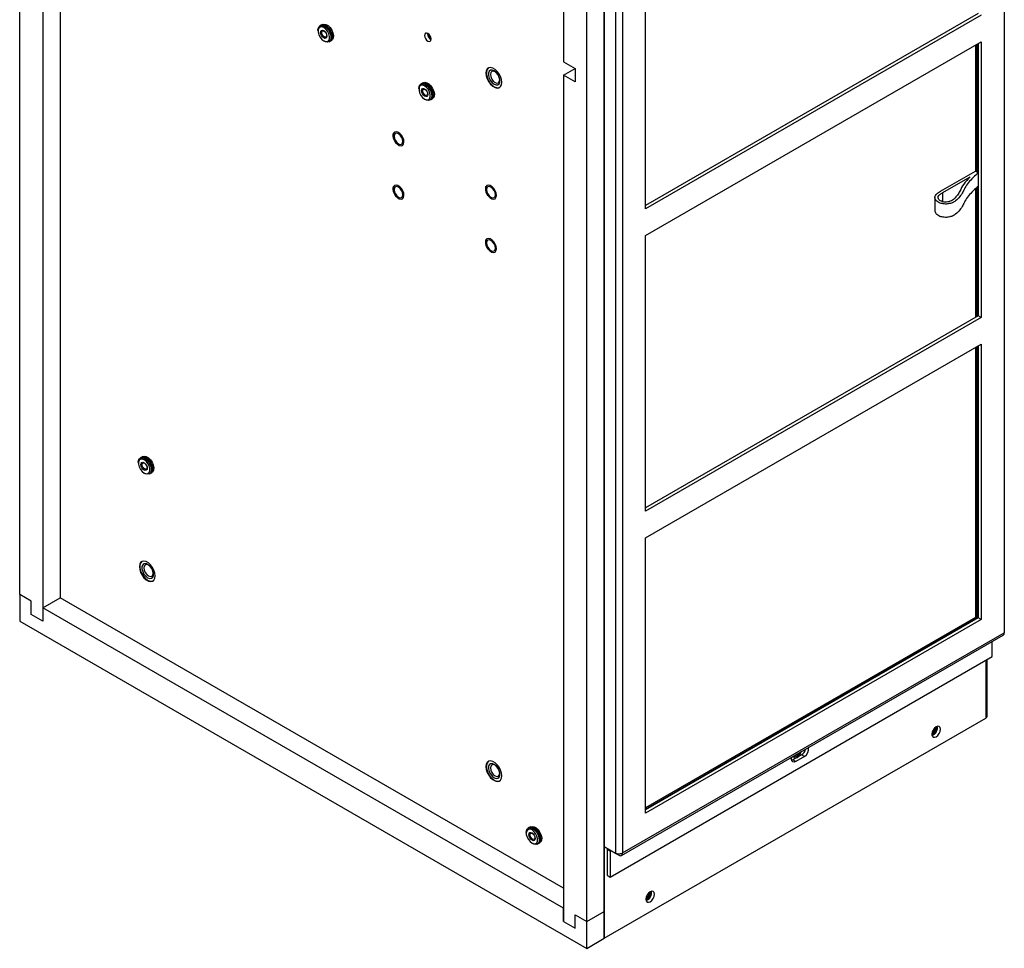
# Model space of a CAD drawing. Units: inches. Extents: x 0 to 118, y 0 to 94.
# Drawn here: x 103 to 118, y 61 to 75 of the extents above; entities that cross this region are included whole.
import ezdxf

# ---------------------------------------------------------------- set-up
doc = ezdxf.new("R2010")
doc.units = ezdxf.units.IN
doc.header["$MEASUREMENT"] = 0

msp = doc.modelspace()

# ---------------------------------------------------------------- linework, layer by layer
at = {"color": 7, "linetype": 'Continuous', "lineweight": 25}
for p, q in [((103.351, 66.483), (103.351, 88.43)), ((112.292, 85.733), (112.292, 61.22)), ((112.292, 61.628), (112.292, 85.382)), ((112.027, 61.475), (112.027, 85.229)), ((118.417, 80.174), (118.417, 65.897)), ((103.97, 79.188), (103.97, 66.432)), ((103.705, 79.034), (103.705, 66.075)), ((111.674, 77.369), (111.674, 74.638)), ((112.292, 62.62), (112.292, 76.911)), ((112.467, 76.81), (112.467, 62.519)), ((112.577, 76.803), (112.577, 62.526)), ((112.929, 72.384), (112.929, 76.6)), ((118.019, 75.374), (112.929, 72.435)), ((118.063, 75.348), (112.929, 72.384)), ((107.96, 75.195), (107.944, 75.186)), ((107.983, 75.208), (107.966, 75.198)), ((107.915, 75.121), (107.915, 75.109)), ((109.591, 75.066), (109.591, 75.072)), ((108.003, 74.956), (108.014, 74.95)), ((108.084, 74.943), (108.1, 74.952)), ((108.106, 74.956), (108.123, 74.965)), ((112.929, 71.976), (118.063, 74.94)), ((117.977, 74.89), (117.977, 72.964)), ((117.998, 74.902), (117.998, 72.952)), ((118.019, 74.914), (118.019, 72.94)), ((118.063, 74.94), (118.063, 70.723)), ((111.674, 74.638), (111.85, 74.536)), ((110.527, 74.544), (110.527, 74.544)), ((110.55, 74.504), (110.55, 74.504)), ((111.674, 74.434), (111.85, 74.536)), ((111.674, 74.434), (111.674, 61.475)), ((111.85, 74.332), (111.674, 74.434)), ((111.85, 74.536), (111.85, 74.332)), ((109.505, 74.303), (109.489, 74.294)), ((109.527, 74.316), (109.511, 74.307)), ((110.675, 74.287), (110.675, 74.287)), ((109.46, 74.23), (109.46, 74.217)), ((110.698, 74.247), (110.699, 74.247)), ((109.547, 74.065), (109.558, 74.058)), ((109.628, 74.052), (109.645, 74.061)), ((109.651, 74.064), (109.667, 74.074)), ((117.44, 72.655), (117.977, 72.964)), ((117.977, 72.964), (118.021, 72.939)), ((118.021, 72.735), (118.021, 72.939)), ((117.475, 72.634), (117.893, 72.875)), ((117.475, 72.494), (117.475, 72.634)), ((117.977, 72.694), (117.977, 70.724)), ((117.998, 72.713), (117.998, 70.737)), ((118.019, 72.733), (118.019, 70.749)), ((117.355, 72.561), (117.355, 72.357)), ((112.929, 67.759), (112.929, 71.976)), ((118.019, 70.749), (112.929, 67.81)), ((118.063, 70.723), (112.929, 67.759)), ((118.063, 70.723), (118.019, 70.749)), ((112.929, 67.351), (118.063, 70.315)), ((117.977, 70.265), (117.977, 66.13)), ((117.998, 70.277), (117.998, 66.118)), ((118.019, 70.289), (118.019, 66.125)), ((118.063, 70.315), (118.063, 66.099)), ((105.211, 68.58), (105.195, 68.571)), ((105.233, 68.593), (105.217, 68.583)), ((105.166, 68.506), (105.166, 68.494)), ((105.254, 68.341), (105.265, 68.335)), ((105.335, 68.328), (105.351, 68.337)), ((105.357, 68.341), (105.373, 68.35)), ((112.929, 63.135), (112.929, 67.351)), ((105.224, 66.991), (105.224, 66.99)), ((105.247, 66.95), (105.247, 66.95)), ((105.372, 66.734), (105.372, 66.734)), ((105.395, 66.693), (105.396, 66.694)), ((103.528, 66.381), (103.351, 66.483)), ((103.351, 66.483), (103.351, 66.075)), ((103.528, 66.177), (103.528, 66.381)), ((103.705, 66.279), (103.97, 66.432)), ((111.674, 61.985), (103.97, 66.432)), ((103.705, 66.075), (103.528, 66.177)), ((103.705, 66.279), (103.705, 66.075)), ((111.674, 61.679), (103.705, 66.279)), ((103.351, 66.075), (112.027, 61.066)), ((117.977, 66.13), (112.929, 63.216)), ((118.019, 66.125), (112.929, 63.186)), ((117.998, 66.118), (112.929, 63.191)), ((118.063, 66.099), (112.929, 63.135)), ((117.977, 66.13), (117.998, 66.118)), ((118.063, 66.099), (118.019, 66.125)), ((112.558, 62.489), (118.401, 65.861)), ((112.577, 62.526), (118.417, 65.897)), ((118.231, 65.533), (118.231, 65.764)), ((112.386, 62.158), (118.231, 65.533)), ((118.155, 64.622), (118.155, 65.489)), ((112.292, 61.22), (118.132, 64.591)), ((110.527, 63.929), (110.527, 63.929)), ((110.55, 63.889), (110.55, 63.889)), ((115.182, 63.951), (115.162, 63.943)), ((115.315, 64.028), (115.182, 63.951)), ((115.226, 63.925), (115.182, 63.951)), ((115.207, 64.009), (115.208, 64.009)), ((115.359, 64.002), (115.226, 63.925)), ((115.359, 64.002), (115.315, 64.028)), ((110.675, 63.672), (110.675, 63.672)), ((110.698, 63.632), (110.699, 63.632)), ((111.102, 62.841), (111.102, 62.828)), ((111.147, 62.914), (111.131, 62.905)), ((111.169, 62.927), (111.153, 62.917)), ((111.19, 62.676), (111.201, 62.669)), ((111.293, 62.675), (111.309, 62.684)), ((111.271, 62.662), (111.287, 62.672)), ((112.467, 62.519), (112.292, 62.62)), ((112.343, 62.591), (112.342, 62.58)), ((112.386, 62.554), (112.342, 62.58)), ((112.342, 62.58), (112.342, 62.184)), ((112.386, 62.554), (112.386, 62.158)), ((112.517, 62.491), (112.396, 62.56)), ((112.517, 62.491), (112.517, 62.51)), ((112.342, 62.184), (112.386, 62.158)), ((111.674, 61.475), (111.674, 61.679)), ((112.027, 61.475), (112.292, 61.628)), ((112.292, 61.22), (112.292, 61.628)), ((111.674, 61.475), (111.85, 61.373)), ((111.85, 61.577), (112.027, 61.475)), ((111.85, 61.373), (111.85, 61.577)), ((112.027, 61.066), (112.027, 61.475)), ((112.027, 61.066), (112.292, 61.22))]:
    msp.add_line(p, q, dxfattribs=at)
at = {"color": 8, "linetype": 'Continuous', "lineweight": 25}
for p, q in [((118.132, 65.475), (118.132, 64.591)), ((112.386, 62.554), (112.396, 62.56)), ((112.396, 62.56), (112.396, 62.56))]:
    msp.add_line(p, q, dxfattribs=at)
at = {"color": 7, "linetype": 'Continuous', "lineweight": 25, "flags": 128}
for points in [[(107.915, 75.121), (107.918, 75.148), (107.931, 75.175), (107.953, 75.19), (107.982, 75.191), (108.014, 75.179)], [(107.96, 75.195), (107.983, 75.201), (108.014, 75.196), (108.047, 75.177), (108.078, 75.147), (108.103, 75.109), (108.121, 75.067), (108.129, 75.026), (108.126, 74.99), (108.113, 74.963), (108.1, 74.952)], [(107.963, 75.197), (107.964, 75.197), (107.989, 75.205), (108.02, 75.199), (108.053, 75.18), (108.083, 75.15), (108.109, 75.112), (108.127, 75.071), (108.135, 75.03), (108.132, 74.994), (108.119, 74.967), (108.103, 74.954)], [(107.983, 75.208), (108.005, 75.214), (108.036, 75.209), (108.069, 75.19), (108.1, 75.16), (108.125, 75.122), (108.143, 75.08), (108.151, 75.039), (108.149, 75.003), (108.135, 74.976), (108.123, 74.965)], [(108.003, 75.159), (107.973, 75.171), (107.947, 75.168), (107.927, 75.153), (107.917, 75.125), (107.917, 75.09), (107.927, 75.051), (107.947, 75.013), (107.973, 74.98), (108.003, 74.956), (108.033, 74.945), (108.06, 74.948), (108.079, 74.963), (108.09, 74.99), (108.09, 75.026), (108.079, 75.065), (108.06, 75.103), (108.033, 75.136), (108.003, 75.159)], [(108.003, 75.002), (107.984, 75.017), (107.969, 75.038), (107.958, 75.062), (107.954, 75.086), (107.958, 75.105), (107.969, 75.118), (107.984, 75.121), (108.003, 75.114), (108.022, 75.099), (108.038, 75.078), (108.048, 75.053), (108.052, 75.03), (108.048, 75.01), (108.038, 74.998), (108.022, 74.995), (108.003, 75.002)], [(108.011, 75.019), (107.996, 75.031), (107.984, 75.047), (107.976, 75.066), (107.973, 75.084), (107.976, 75.099), (107.984, 75.109), (107.996, 75.111), (108.011, 75.106), (108.025, 75.094), (108.037, 75.078), (108.046, 75.059), (108.048, 75.041), (108.046, 75.026), (108.037, 75.016), (108.025, 75.014), (108.011, 75.019)], [(108.014, 75.179), (108.046, 75.154), (108.075, 75.119), (108.097, 75.079), (108.11, 75.037), (108.113, 74.998), (108.105, 74.966), (108.087, 74.945), (108.061, 74.937), (108.03, 74.942), (108.014, 74.95)], [(109.647, 74.983), (109.643, 75.007), (109.632, 75.032), (109.616, 75.054), (109.597, 75.069), (109.578, 75.076), (109.562, 75.073), (109.551, 75.06), (109.547, 75.04), (109.551, 75.016), (109.562, 74.991), (109.578, 74.969), (109.597, 74.954), (109.616, 74.947), (109.632, 74.95), (109.643, 74.963), (109.647, 74.983)], [(110.728, 74.322), (110.723, 74.364), (110.709, 74.409), (110.686, 74.452), (110.657, 74.49), (110.624, 74.521), (110.589, 74.541), (110.556, 74.549), (110.527, 74.544), (110.504, 74.527), (110.49, 74.499), (110.485, 74.462), (110.49, 74.42), (110.504, 74.375), (110.527, 74.332), (110.556, 74.293), (110.589, 74.263), (110.624, 74.243), (110.657, 74.235), (110.686, 74.24), (110.709, 74.257), (110.723, 74.285), (110.728, 74.322)], [(110.527, 74.544), (110.521, 74.54), (110.502, 74.517), (110.493, 74.485), (110.493, 74.445), (110.502, 74.401), (110.521, 74.356), (110.547, 74.315), (110.578, 74.281), (110.613, 74.255), (110.647, 74.241), (110.678, 74.24), (110.698, 74.247)], [(110.613, 74.497), (110.582, 74.509), (110.556, 74.506), (110.536, 74.491), (110.526, 74.463), (110.526, 74.428), (110.536, 74.388), (110.556, 74.35), (110.582, 74.317), (110.613, 74.293), (110.643, 74.282), (110.669, 74.284), (110.689, 74.3), (110.7, 74.327), (110.7, 74.363), (110.689, 74.402), (110.669, 74.441), (110.643, 74.474), (110.613, 74.497)], [(110.55, 74.504), (110.536, 74.491), (110.526, 74.463), (110.526, 74.428), (110.536, 74.388), (110.556, 74.35), (110.582, 74.317), (110.613, 74.293), (110.643, 74.282), (110.67, 74.284), (110.675, 74.287)], [(110.625, 74.484), (110.598, 74.494), (110.575, 74.489), (110.559, 74.472), (110.554, 74.443), (110.559, 74.409), (110.575, 74.373), (110.598, 74.342), (110.625, 74.32), (110.652, 74.311), (110.675, 74.315), (110.69, 74.333), (110.696, 74.361), (110.69, 74.396), (110.675, 74.431), (110.652, 74.462), (110.625, 74.484)], [(109.46, 74.23), (109.463, 74.256), (109.476, 74.283), (109.498, 74.298), (109.526, 74.299), (109.559, 74.287)], [(109.547, 74.268), (109.517, 74.279), (109.491, 74.277), (109.471, 74.261), (109.461, 74.234), (109.461, 74.199), (109.471, 74.16), (109.491, 74.121), (109.517, 74.088), (109.547, 74.065), (109.577, 74.054), (109.604, 74.056), (109.623, 74.072), (109.634, 74.099), (109.634, 74.134), (109.623, 74.173), (109.604, 74.211), (109.577, 74.244), (109.547, 74.268)], [(109.505, 74.303), (109.528, 74.31), (109.558, 74.304), (109.591, 74.286), (109.622, 74.255), (109.648, 74.218), (109.665, 74.176), (109.673, 74.135), (109.671, 74.099), (109.658, 74.072), (109.645, 74.061)], [(109.508, 74.305), (109.508, 74.305), (109.534, 74.313), (109.564, 74.308), (109.597, 74.289), (109.628, 74.259), (109.653, 74.221), (109.671, 74.179), (109.679, 74.138), (109.677, 74.102), (109.664, 74.075), (109.648, 74.063)], [(109.527, 74.316), (109.55, 74.323), (109.581, 74.317), (109.613, 74.298), (109.644, 74.268), (109.67, 74.23), (109.688, 74.189), (109.696, 74.147), (109.693, 74.111), (109.68, 74.085), (109.667, 74.074)], [(109.559, 74.287), (109.591, 74.262), (109.619, 74.228), (109.641, 74.187), (109.654, 74.145), (109.657, 74.106), (109.649, 74.075), (109.631, 74.053), (109.606, 74.045), (109.575, 74.051), (109.558, 74.058)], [(109.547, 74.11), (109.529, 74.125), (109.513, 74.146), (109.502, 74.171), (109.499, 74.195), (109.502, 74.214), (109.513, 74.226), (109.529, 74.229), (109.547, 74.223), (109.566, 74.208), (109.582, 74.186), (109.592, 74.162), (109.596, 74.138), (109.592, 74.119), (109.582, 74.107), (109.566, 74.104), (109.547, 74.11)], [(109.555, 74.127), (109.541, 74.139), (109.529, 74.155), (109.52, 74.174), (109.518, 74.193), (109.52, 74.208), (109.529, 74.217), (109.541, 74.219), (109.555, 74.214), (109.57, 74.203), (109.582, 74.186), (109.59, 74.167), (109.593, 74.149), (109.59, 74.134), (109.582, 74.125), (109.57, 74.122), (109.555, 74.127)], [(109.071, 73.539), (109.065, 73.51), (109.068, 73.474), (109.082, 73.437), (109.103, 73.402), (109.13, 73.374), (109.159, 73.355), (109.187, 73.349), (109.21, 73.357), (109.225, 73.376), (109.231, 73.405), (109.228, 73.44), (109.214, 73.478), (109.193, 73.513), (109.166, 73.541), (109.137, 73.559), (109.109, 73.565), (109.086, 73.558), (109.071, 73.539)], [(109.071, 73.538), (109.065, 73.509), (109.068, 73.474), (109.082, 73.437), (109.103, 73.402), (109.13, 73.374), (109.159, 73.355), (109.186, 73.35), (109.209, 73.357), (109.225, 73.376), (109.231, 73.405), (109.227, 73.44), (109.214, 73.478), (109.193, 73.512), (109.166, 73.541), (109.137, 73.559), (109.109, 73.565), (109.086, 73.558), (109.071, 73.538)], [(109.215, 73.418), (109.21, 73.451), (109.195, 73.485), (109.174, 73.514), (109.148, 73.535), (109.122, 73.544), (109.1, 73.539), (109.086, 73.523), (109.081, 73.496), (109.086, 73.463), (109.1, 73.43), (109.122, 73.4), (109.148, 73.38), (109.174, 73.371), (109.195, 73.375), (109.21, 73.392), (109.215, 73.418)], [(109.207, 73.355), (109.209, 73.357), (109.225, 73.376), (109.231, 73.405), (109.228, 73.44), (109.214, 73.478), (109.193, 73.513), (109.166, 73.541), (109.137, 73.559), (109.11, 73.565), (109.089, 73.559)], [(109.071, 72.722), (109.065, 72.693), (109.068, 72.658), (109.082, 72.62), (109.103, 72.585), (109.13, 72.557), (109.159, 72.539), (109.187, 72.533), (109.21, 72.54), (109.225, 72.559), (109.231, 72.588), (109.228, 72.624), (109.214, 72.661), (109.193, 72.696), (109.166, 72.724), (109.137, 72.743), (109.109, 72.748), (109.086, 72.741), (109.071, 72.722)], [(109.071, 72.722), (109.065, 72.693), (109.068, 72.658), (109.082, 72.62), (109.103, 72.585), (109.13, 72.557), (109.159, 72.539), (109.186, 72.533), (109.209, 72.54), (109.225, 72.559), (109.231, 72.588), (109.227, 72.624), (109.214, 72.661), (109.193, 72.696), (109.166, 72.724), (109.137, 72.742), (109.109, 72.748), (109.086, 72.741), (109.071, 72.722)], [(109.215, 72.602), (109.21, 72.634), (109.195, 72.668), (109.174, 72.697), (109.148, 72.718), (109.122, 72.727), (109.1, 72.723), (109.086, 72.706), (109.081, 72.679), (109.086, 72.647), (109.1, 72.613), (109.122, 72.584), (109.148, 72.563), (109.174, 72.554), (109.195, 72.558), (109.21, 72.575), (109.215, 72.602)], [(109.207, 72.539), (109.209, 72.54), (109.225, 72.559), (109.231, 72.588), (109.228, 72.624), (109.214, 72.661), (109.193, 72.696), (109.166, 72.724), (109.137, 72.742), (109.11, 72.748), (109.089, 72.743)], [(110.485, 72.722), (110.479, 72.693), (110.483, 72.658), (110.496, 72.62), (110.517, 72.585), (110.544, 72.557), (110.573, 72.539), (110.601, 72.533), (110.624, 72.54), (110.639, 72.559), (110.646, 72.588), (110.642, 72.624), (110.628, 72.661), (110.607, 72.696), (110.58, 72.725), (110.551, 72.743), (110.524, 72.749), (110.501, 72.742), (110.485, 72.722)], [(110.485, 72.722), (110.479, 72.693), (110.483, 72.658), (110.496, 72.62), (110.517, 72.585), (110.544, 72.557), (110.573, 72.539), (110.601, 72.533), (110.624, 72.54), (110.639, 72.559), (110.645, 72.588), (110.642, 72.624), (110.628, 72.661), (110.607, 72.696), (110.58, 72.724), (110.551, 72.742), (110.524, 72.748), (110.501, 72.741), (110.485, 72.722)], [(110.629, 72.602), (110.624, 72.635), (110.61, 72.668), (110.588, 72.698), (110.562, 72.718), (110.536, 72.727), (110.515, 72.723), (110.5, 72.706), (110.495, 72.68), (110.5, 72.647), (110.515, 72.613), (110.536, 72.584), (110.562, 72.563), (110.588, 72.554), (110.61, 72.558), (110.624, 72.575), (110.629, 72.602)], [(110.621, 72.539), (110.624, 72.54), (110.639, 72.559), (110.645, 72.589), (110.642, 72.624), (110.628, 72.661), (110.607, 72.696), (110.58, 72.724), (110.551, 72.743), (110.524, 72.748), (110.503, 72.743)], [(110.485, 71.906), (110.479, 71.877), (110.483, 71.841), (110.496, 71.804), (110.517, 71.769), (110.544, 71.741), (110.573, 71.722), (110.601, 71.716), (110.624, 71.724), (110.639, 71.743), (110.646, 71.772), (110.642, 71.807), (110.628, 71.845), (110.607, 71.88), (110.58, 71.908), (110.551, 71.926), (110.524, 71.932), (110.501, 71.925), (110.485, 71.906)], [(110.485, 71.906), (110.479, 71.877), (110.483, 71.841), (110.496, 71.804), (110.517, 71.769), (110.544, 71.741), (110.573, 71.722), (110.601, 71.717), (110.624, 71.724), (110.639, 71.743), (110.645, 71.772), (110.642, 71.807), (110.628, 71.845), (110.607, 71.88), (110.58, 71.908), (110.551, 71.926), (110.524, 71.932), (110.501, 71.925), (110.485, 71.906)], [(110.629, 71.785), (110.624, 71.818), (110.61, 71.852), (110.588, 71.881), (110.562, 71.902), (110.536, 71.911), (110.515, 71.906), (110.5, 71.89), (110.495, 71.863), (110.5, 71.83), (110.515, 71.797), (110.536, 71.767), (110.562, 71.747), (110.588, 71.738), (110.61, 71.742), (110.624, 71.759), (110.629, 71.785)], [(110.621, 71.722), (110.624, 71.724), (110.639, 71.743), (110.645, 71.772), (110.642, 71.807), (110.628, 71.845), (110.607, 71.88), (110.58, 71.908), (110.551, 71.926), (110.524, 71.932), (110.503, 71.926)], [(105.166, 68.506), (105.169, 68.533), (105.182, 68.56), (105.204, 68.575), (105.233, 68.576), (105.265, 68.564)], [(105.254, 68.544), (105.224, 68.556), (105.197, 68.553), (105.178, 68.537), (105.167, 68.51), (105.167, 68.475), (105.178, 68.436), (105.197, 68.398), (105.224, 68.365), (105.254, 68.341), (105.284, 68.33), (105.31, 68.333), (105.33, 68.348), (105.34, 68.375), (105.34, 68.41), (105.33, 68.45), (105.31, 68.488), (105.284, 68.521), (105.254, 68.544)], [(105.211, 68.58), (105.234, 68.586), (105.265, 68.581), (105.297, 68.562), (105.328, 68.532), (105.354, 68.494), (105.372, 68.452), (105.38, 68.411), (105.377, 68.375), (105.364, 68.348), (105.351, 68.337)], [(105.214, 68.581), (105.214, 68.582), (105.24, 68.59), (105.271, 68.584), (105.303, 68.565), (105.334, 68.535), (105.36, 68.497), (105.378, 68.456), (105.386, 68.415), (105.383, 68.379), (105.37, 68.352), (105.354, 68.339)], [(105.233, 68.593), (105.256, 68.599), (105.287, 68.594), (105.32, 68.575), (105.35, 68.545), (105.376, 68.507), (105.394, 68.465), (105.402, 68.424), (105.399, 68.388), (105.386, 68.361), (105.373, 68.35)], [(105.265, 68.564), (105.297, 68.539), (105.326, 68.504), (105.348, 68.464), (105.361, 68.422), (105.364, 68.383), (105.356, 68.351), (105.338, 68.33), (105.312, 68.322), (105.281, 68.327), (105.265, 68.335)], [(105.254, 68.386), (105.235, 68.402), (105.219, 68.423), (105.209, 68.447), (105.205, 68.471), (105.209, 68.49), (105.219, 68.503), (105.235, 68.506), (105.254, 68.499), (105.272, 68.484), (105.288, 68.463), (105.299, 68.438), (105.303, 68.415), (105.299, 68.395), (105.288, 68.383), (105.272, 68.38), (105.254, 68.386)], [(105.262, 68.404), (105.247, 68.415), (105.235, 68.432), (105.227, 68.451), (105.224, 68.469), (105.227, 68.484), (105.235, 68.493), (105.247, 68.496), (105.262, 68.491), (105.276, 68.479), (105.288, 68.463), (105.296, 68.444), (105.299, 68.426), (105.296, 68.411), (105.288, 68.401), (105.276, 68.399), (105.262, 68.404)], [(105.425, 66.768), (105.42, 66.811), (105.406, 66.855), (105.383, 66.898), (105.354, 66.937), (105.321, 66.967), (105.286, 66.987), (105.253, 66.995), (105.224, 66.99), (105.201, 66.973), (105.187, 66.945), (105.182, 66.909), (105.187, 66.866), (105.201, 66.821), (105.224, 66.778), (105.253, 66.74), (105.286, 66.709), (105.321, 66.689), (105.354, 66.681), (105.383, 66.686), (105.406, 66.703), (105.42, 66.731), (105.425, 66.768)], [(105.224, 66.99), (105.218, 66.986), (105.199, 66.964), (105.189, 66.931), (105.189, 66.891), (105.199, 66.847), (105.218, 66.803), (105.244, 66.762), (105.275, 66.727), (105.309, 66.702), (105.343, 66.688), (105.375, 66.686), (105.395, 66.693)], [(105.309, 66.944), (105.279, 66.955), (105.253, 66.953), (105.233, 66.937), (105.222, 66.91), (105.222, 66.874), (105.233, 66.835), (105.253, 66.796), (105.279, 66.763), (105.309, 66.74), (105.34, 66.728), (105.366, 66.731), (105.386, 66.747), (105.396, 66.774), (105.396, 66.809), (105.386, 66.849), (105.366, 66.887), (105.34, 66.92), (105.309, 66.944)], [(105.247, 66.95), (105.233, 66.937), (105.222, 66.91), (105.222, 66.874), (105.233, 66.835), (105.253, 66.796), (105.279, 66.763), (105.309, 66.74), (105.34, 66.728), (105.366, 66.731), (105.372, 66.734)], [(105.322, 66.931), (105.294, 66.94), (105.271, 66.936), (105.256, 66.918), (105.25, 66.89), (105.256, 66.855), (105.271, 66.82), (105.294, 66.789), (105.322, 66.767), (105.349, 66.757), (105.372, 66.762), (105.387, 66.78), (105.393, 66.808), (105.387, 66.842), (105.372, 66.878), (105.349, 66.909), (105.322, 66.931)], [(117.307, 64.343), (117.312, 64.317), (117.326, 64.3), (117.348, 64.296), (117.373, 64.305), (117.398, 64.325), (117.42, 64.354), (117.434, 64.387), (117.439, 64.419), (117.434, 64.446), (117.42, 64.462), (117.398, 64.466), (117.373, 64.457), (117.348, 64.437), (117.326, 64.408), (117.312, 64.375), (117.307, 64.343)], [(115.185, 64.005), (115.187, 64.001), (115.201, 63.985), (115.223, 63.981), (115.248, 63.989), (115.273, 64.01), (115.295, 64.039), (115.309, 64.072), (115.311, 64.078)], [(115.198, 63.987), (115.217, 63.984), (115.242, 63.993), (115.267, 64.013), (115.289, 64.042), (115.302, 64.073)], [(115.201, 64.015), (115.208, 64.009), (115.223, 64.006), (115.242, 64.013), (115.261, 64.028), (115.277, 64.049), (115.283, 64.062)], [(115.207, 64.009), (115.223, 64.006), (115.242, 64.013), (115.261, 64.028), (115.276, 64.049), (115.283, 64.062)], [(110.728, 63.707), (110.723, 63.749), (110.709, 63.794), (110.686, 63.837), (110.657, 63.875), (110.624, 63.906), (110.589, 63.926), (110.556, 63.934), (110.527, 63.929), (110.504, 63.912), (110.49, 63.884), (110.485, 63.847), (110.49, 63.805), (110.504, 63.76), (110.527, 63.717), (110.556, 63.678), (110.589, 63.648), (110.624, 63.628), (110.657, 63.62), (110.686, 63.625), (110.709, 63.642), (110.723, 63.67), (110.728, 63.707)], [(110.527, 63.929), (110.521, 63.925), (110.502, 63.902), (110.493, 63.869), (110.493, 63.83), (110.502, 63.786), (110.521, 63.741), (110.547, 63.7), (110.578, 63.666), (110.613, 63.64), (110.647, 63.626), (110.678, 63.625), (110.698, 63.632)], [(110.613, 63.882), (110.582, 63.894), (110.556, 63.891), (110.536, 63.875), (110.526, 63.848), (110.526, 63.813), (110.536, 63.773), (110.556, 63.735), (110.582, 63.702), (110.613, 63.678), (110.643, 63.667), (110.669, 63.669), (110.689, 63.685), (110.7, 63.712), (110.7, 63.748), (110.689, 63.787), (110.669, 63.826), (110.643, 63.859), (110.613, 63.882)], [(110.55, 63.889), (110.536, 63.876), (110.526, 63.848), (110.526, 63.813), (110.536, 63.773), (110.556, 63.735), (110.582, 63.702), (110.613, 63.678), (110.643, 63.667), (110.67, 63.669), (110.675, 63.672)], [(115.226, 63.925), (115.2, 63.917), (115.179, 63.921), (115.165, 63.937), (115.16, 63.964), (115.164, 63.993)], [(110.625, 63.869), (110.598, 63.879), (110.575, 63.874), (110.559, 63.857), (110.554, 63.828), (110.559, 63.794), (110.575, 63.758), (110.598, 63.727), (110.625, 63.705), (110.652, 63.696), (110.675, 63.7), (110.69, 63.718), (110.696, 63.746), (110.69, 63.781), (110.675, 63.816), (110.652, 63.847), (110.625, 63.869)], [(111.102, 62.841), (111.105, 62.867), (111.118, 62.894), (111.14, 62.909), (111.169, 62.91), (111.201, 62.898)], [(111.19, 62.878), (111.16, 62.89), (111.134, 62.887), (111.114, 62.872), (111.103, 62.845), (111.103, 62.809), (111.114, 62.77), (111.134, 62.732), (111.16, 62.699), (111.19, 62.676), (111.22, 62.664), (111.246, 62.667), (111.266, 62.682), (111.276, 62.709), (111.276, 62.745), (111.266, 62.784), (111.246, 62.822), (111.22, 62.855), (111.19, 62.878)], [(111.19, 62.721), (111.171, 62.736), (111.155, 62.757), (111.145, 62.781), (111.141, 62.805), (111.145, 62.825), (111.155, 62.837), (111.171, 62.84), (111.19, 62.833), (111.209, 62.818), (111.224, 62.797), (111.235, 62.773), (111.239, 62.749), (111.235, 62.729), (111.224, 62.717), (111.209, 62.714), (111.19, 62.721)], [(111.147, 62.914), (111.17, 62.921), (111.201, 62.915), (111.234, 62.896), (111.264, 62.866), (111.29, 62.828), (111.308, 62.786), (111.316, 62.745), (111.313, 62.709), (111.3, 62.682), (111.287, 62.672)], [(111.15, 62.916), (111.15, 62.916), (111.176, 62.924), (111.207, 62.918), (111.24, 62.9), (111.27, 62.87), (111.296, 62.832), (111.314, 62.79), (111.322, 62.749), (111.319, 62.713), (111.306, 62.686), (111.29, 62.673)], [(111.198, 62.738), (111.183, 62.75), (111.171, 62.766), (111.163, 62.785), (111.16, 62.803), (111.163, 62.818), (111.171, 62.828), (111.183, 62.83), (111.198, 62.825), (111.212, 62.813), (111.224, 62.797), (111.233, 62.778), (111.235, 62.76), (111.233, 62.745), (111.224, 62.735), (111.212, 62.733), (111.198, 62.738)], [(111.169, 62.927), (111.192, 62.933), (111.223, 62.928), (111.256, 62.909), (111.287, 62.879), (111.312, 62.841), (111.33, 62.799), (111.338, 62.758), (111.335, 62.722), (111.322, 62.695), (111.309, 62.684)], [(111.201, 62.898), (111.233, 62.873), (111.262, 62.839), (111.284, 62.798), (111.297, 62.756), (111.3, 62.717), (111.292, 62.685), (111.274, 62.664), (111.248, 62.656), (111.217, 62.661), (111.201, 62.669)], [(112.933, 61.818), (112.938, 61.792), (112.953, 61.775), (112.974, 61.771), (112.999, 61.78), (113.025, 61.8), (113.046, 61.829), (113.061, 61.862), (113.066, 61.895), (113.061, 61.921), (113.046, 61.937), (113.025, 61.942), (112.999, 61.933), (112.974, 61.912), (112.953, 61.883), (112.938, 61.85), (112.933, 61.818)]]:
    msp.add_lwpolyline(points, dxfattribs=at)
at = {"color": 7, "linetype": 'Continuous', "lineweight": 25}
for centre, radius, start, end in [((107.957, 75.031), 0.174, 342.1749, 77.8198), ((109.695, 75.068), 0.104, 181.484, 242.0862), ((109.678, 75.059), 0.0747, 175.5051, 244.4893), ((109.501, 74.14), 0.174, 342.1784, 77.8163), ((105.207, 68.416), 0.174, 342.1747, 77.8201), ((118.38, 65.892), 0.0372, 304.0561, 7.2559), ((118.116, 64.626), 0.039, 294.3737, 354.3054), ((117.247, 64.454), 0.133, 296.9911, 3.0141), ((117.256, 64.449), 0.13, 293.6574, 6.3483), ((117.265, 64.443), 0.0975, 295.9363, 4.0692), ((117.265, 64.443), 0.0975, 296.0086, 3.9964), ((117.269, 64.441), 0.125, 288.9041, 11.1016), ((117.258, 64.447), 0.0859, 310.4592, 349.5461), ((115.211, 64.074), 0.0491, 280.1504, 319.8442), ((115.234, 64.151), 0.147, 303.0606, 346.2392), ((115.293, 64.115), 0.13, 300.2918, 11.7038), ((111.144, 62.75), 0.174, 342.1746, 77.82), ((112.392, 62.555), 0.00655, 50.7976, 189.2131), ((112.882, 61.924), 0.13, 293.6589, 6.3465), ((112.873, 61.929), 0.133, 296.9937, 3.0115), ((112.892, 61.919), 0.0975, 295.9366, 4.0689), ((112.891, 61.919), 0.0975, 296.0063, 3.9987), ((112.896, 61.916), 0.125, 288.9042, 11.1012), ((112.885, 61.923), 0.0859, 310.4614, 349.5441)]:
    msp.add_arc(centre, radius, start, end, dxfattribs=at)
for points, knots in [([(109.069, 73.547), (109.067, 73.542), (109.062, 73.528), (109.06, 73.5), (109.068, 73.464), (109.08, 73.432), (109.093, 73.415), (109.097, 73.409)], [0, 0, 0, 0, 0.130283, 0.369708, 0.613412, 0.857388, 1, 1, 1, 1]), ([(118.021, 72.939), (117.994, 72.914), (117.94, 72.865), (117.863, 72.789), (117.817, 72.712), (117.781, 72.64), (117.739, 72.572), (117.688, 72.516), (117.627, 72.479), (117.566, 72.46), (117.497, 72.458), (117.438, 72.47), (117.396, 72.491), (117.364, 72.521), (117.347, 72.565), (117.377, 72.617), (117.419, 72.642), (117.44, 72.655)], [0, 0, 0, 0, 0.1031393, 0.2078938, 0.311222, 0.3912239, 0.4769575, 0.5661608, 0.6133719, 0.6579418, 0.7040311, 0.7515826, 0.7828651, 0.8142667, 0.8765344, 0.9378217, 1, 1, 1, 1]), ([(117.893, 72.875), (117.858, 72.839), (117.79, 72.769), (117.746, 72.672), (117.702, 72.596), (117.657, 72.543), (117.607, 72.506), (117.555, 72.489), (117.512, 72.487), (117.471, 72.493), (117.431, 72.51), (117.407, 72.538), (117.402, 72.573), (117.429, 72.607), (117.459, 72.624), (117.475, 72.634)], [0, 0, 0, 0, 0.188747, 0.367182, 0.460566, 0.555763, 0.636129, 0.672454, 0.708713, 0.747785, 0.783684, 0.835458, 0.887243, 0.939787, 1, 1, 1, 1]), ([(109.069, 72.73), (109.067, 72.725), (109.062, 72.712), (109.06, 72.684), (109.068, 72.648), (109.08, 72.616), (109.093, 72.598), (109.097, 72.592)], [0, 0, 0, 0, 0.130277, 0.369702, 0.613412, 0.857383, 1, 1, 1, 1]), ([(110.483, 72.73), (110.481, 72.726), (110.476, 72.712), (110.475, 72.684), (110.482, 72.648), (110.495, 72.616), (110.507, 72.598), (110.511, 72.592)], [0, 0, 0, 0, 0.130283, 0.369709, 0.613413, 0.857392, 1, 1, 1, 1]), ([(118.021, 72.735), (117.994, 72.71), (117.94, 72.661), (117.863, 72.585), (117.817, 72.508), (117.781, 72.435), (117.739, 72.368), (117.688, 72.312), (117.627, 72.275), (117.566, 72.256), (117.497, 72.254), (117.437, 72.266), (117.396, 72.286), (117.364, 72.315), (117.36, 72.341), (117.357, 72.357)], [0, 0, 0, 0, 0.118353, 0.23856, 0.35713, 0.448934, 0.547314, 0.649675, 0.703851, 0.754995, 0.807883, 0.862449, 0.898346, 0.934379, 1, 1, 1, 1]), ([(110.483, 71.914), (110.481, 71.909), (110.476, 71.895), (110.475, 71.867), (110.482, 71.831), (110.495, 71.799), (110.507, 71.782), (110.511, 71.776)], [0, 0, 0, 0, 0.130276, 0.369703, 0.613414, 0.857388, 1, 1, 1, 1]), ([(112.577, 62.526), (112.569, 62.522), (112.553, 62.513), (112.522, 62.508), (112.491, 62.51), (112.475, 62.516), (112.467, 62.519)], [0, 0, 0, 0, 0.250001, 0.499994, 0.750001, 1, 1, 1, 1]), ([(112.517, 62.491), (112.524, 62.488), (112.54, 62.482), (112.559, 62.487), (112.573, 62.502), (112.576, 62.518), (112.577, 62.526)], [0, 0, 0, 0, 0.25, 0.500004, 0.75, 1, 1, 1, 1])]:
    msp.add_open_spline(points, degree=3, knots=knots, dxfattribs=at)

doc.saveas('drawing.dxf')
